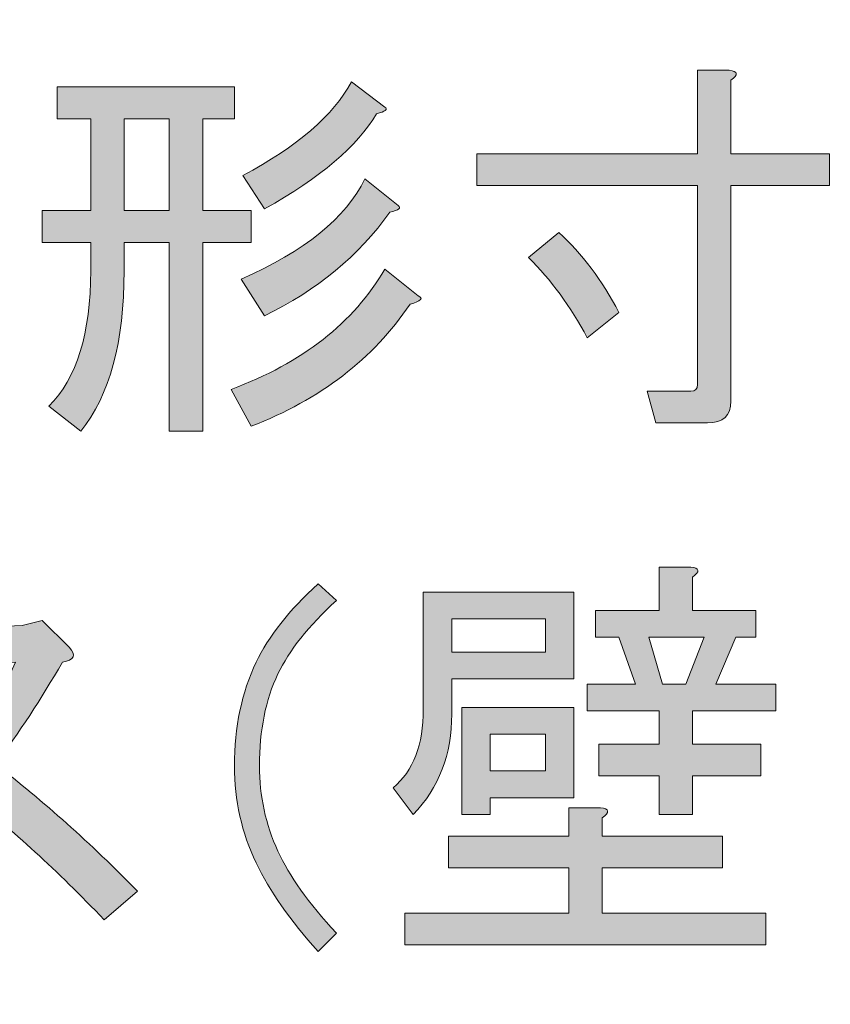
# Model space of a CAD drawing. Extents: x 13 to 1353, y 0 to 768.
# Drawn here: x 518 to 529, y 245 to 259 of the extents above; entities that cross this region are included whole.
import ezdxf

# ---------------------------------------------------------------- set-up
doc = ezdxf.new("R2010")
doc.units = 0
doc.header["$MEASUREMENT"] = 0
doc.layers.add('レイヤー 1', color=7, linetype='Continuous', lineweight=0)

msp = doc.modelspace()

# ---------------------------------------------------------------- hatches: boundary and pattern name
at = {"layer": 'レイヤー 1', "true_color": 0x000000, "transparency": 33554687}
h = msp.add_hatch(color=18, dxfattribs=at)
h.dxf.hatch_style = 2
edge = h.paths.add_edge_path()
edge.add_spline(control_points=[(136.38, 0.329), (136.38, 0.329), (1213.651, 0.329), (1213.651, 0.329), (1213.651, 0.329), (1213.651, 761.327), (1213.651, 761.327), (1213.651, 761.327), (136.38, 761.327), (136.38, 761.327), (136.38, 761.327), (136.38, 0.329), (136.38, 0.329)], knot_values=[0, 0, 0, 0, 1, 1, 1, 2, 2, 2, 3, 3, 3, 4, 4, 4, 4], degree=3, periodic=0)
edge = h.paths.add_edge_path()
edge.add_spline(control_points=[(1213.98, -0.329), (1213.98, -0.329), (136.051, -0.329), (136.051, -0.329), (135.87, -0.329), (135.723, -0.182), (135.723, 0), (135.723, 0), (135.723, 761.656), (135.723, 761.656), (135.723, 761.837), (135.87, 761.985), (136.051, 761.985), (136.051, 761.985), (1213.98, 761.985), (1213.98, 761.985), (1214.162, 761.985), (1214.31, 761.837), (1214.31, 761.656), (1214.31, 761.656), (1214.31, 0), (1214.31, 0), (1214.31, -0.182), (1214.162, -0.329), (1213.98, -0.329)], knot_values=[0, 0, 0, 0, 1, 1, 1, 2, 2, 2, 3, 3, 3, 4, 4, 4, 5, 5, 5, 6, 6, 6, 7, 7, 7, 8, 8, 8, 8], degree=3, periodic=0)
h = msp.add_hatch(color=18, dxfattribs=at)
h.dxf.hatch_style = 2
edge = h.paths.add_edge_path()
edge.add_spline(control_points=[(174.876, 54.293), (174.876, 54.293), (1175.151, 54.293), (1175.151, 54.293), (1175.151, 54.293), (1175.151, 703.683), (1175.151, 703.683), (1175.151, 703.683), (174.876, 703.683), (174.876, 703.683), (174.876, 703.683), (174.876, 54.293), (174.876, 54.293)], knot_values=[0, 0, 0, 0, 1, 1, 1, 2, 2, 2, 3, 3, 3, 4, 4, 4, 4], degree=3, periodic=0)
edge = h.paths.add_edge_path()
edge.add_spline(control_points=[(1175.48, 53.635), (1175.48, 53.635), (174.547, 53.635), (174.547, 53.635), (174.365, 53.635), (174.218, 53.782), (174.218, 53.964), (174.218, 53.964), (174.218, 704.012), (174.218, 704.012), (174.218, 704.194), (174.365, 704.341), (174.547, 704.341), (174.547, 704.341), (1175.48, 704.341), (1175.48, 704.341), (1175.662, 704.341), (1175.81, 704.194), (1175.81, 704.012), (1175.81, 704.012), (1175.81, 53.964), (1175.81, 53.964), (1175.81, 53.782), (1175.662, 53.635), (1175.48, 53.635)], knot_values=[0, 0, 0, 0, 1, 1, 1, 2, 2, 2, 3, 3, 3, 4, 4, 4, 5, 5, 5, 6, 6, 6, 7, 7, 7, 8, 8, 8, 8], degree=3, periodic=0)
h = msp.add_hatch(color=18, dxfattribs=at)
h.dxf.hatch_style = 2
edge = h.paths.add_edge_path()
edge.add_spline(control_points=[(526.934, 253.613), (526.934, 253.613), (526.816, 254.06), (526.816, 254.06), (526.816, 254.06), (527.428, 254.06), (527.428, 254.06), (527.491, 254.06), (527.523, 254.092), (527.523, 254.154), (527.523, 254.154), (527.523, 256.956), (527.523, 256.956), (527.523, 256.956), (524.415, 256.956), (524.415, 256.956), (524.415, 256.956), (524.415, 257.402), (524.415, 257.402), (524.415, 257.402), (527.523, 257.402), (527.523, 257.402), (527.523, 257.402), (527.523, 258.579), (527.523, 258.579), (527.523, 258.579), (527.969, 258.579), (527.969, 258.579), (528.095, 258.563), (528.103, 258.516), (527.993, 258.438), (527.993, 258.438), (527.993, 257.402), (527.993, 257.402), (527.993, 257.402), (529.382, 257.402), (529.382, 257.402), (529.382, 257.402), (529.382, 256.956), (529.382, 256.956), (529.382, 256.956), (527.993, 256.956), (527.993, 256.956), (527.993, 256.956), (527.993, 253.919), (527.993, 253.919), (527.993, 253.715), (527.883, 253.613), (527.664, 253.613), (527.664, 253.613), (526.934, 253.613), (526.934, 253.613)], knot_values=[0, 0, 0, 0, 1, 1, 1, 2, 2, 2, 3, 3, 3, 4, 4, 4, 5, 5, 5, 6, 6, 6, 7, 7, 7, 8, 8, 8, 9, 9, 9, 10, 10, 10, 11, 11, 11, 12, 12, 12, 13, 13, 13, 14, 14, 14, 15, 15, 15, 16, 16, 16, 17, 17, 17, 17], degree=3, periodic=0)
edge = h.paths.add_edge_path()
edge.add_spline(control_points=[(526.416, 255.167), (526.416, 255.167), (525.969, 254.813), (525.969, 254.813), (525.734, 255.253), (525.459, 255.629), (525.145, 255.943), (525.145, 255.943), (525.568, 256.296), (525.568, 256.296), (525.898, 255.998), (526.18, 255.621), (526.416, 255.167)], knot_values=[0, 0, 0, 0, 1, 1, 1, 2, 2, 2, 3, 3, 3, 4, 4, 4, 4], degree=3, periodic=0)
edge.add_line((526.416, 255.167), (526.416, 255.167))
h = msp.add_hatch(color=18, dxfattribs=at)
h.dxf.hatch_style = 2
edge = h.paths.add_edge_path()
edge.add_spline(control_points=[(518.977, 256.155), (518.977, 256.155), (518.295, 256.155), (518.295, 256.155), (518.295, 256.155), (518.295, 256.602), (518.295, 256.602), (518.295, 256.602), (518.977, 256.602), (518.977, 256.602), (518.977, 256.602), (518.977, 257.897), (518.977, 257.897), (518.977, 257.897), (518.507, 257.897), (518.507, 257.897), (518.507, 257.897), (518.507, 258.344), (518.507, 258.344), (518.507, 258.344), (521.002, 258.344), (521.002, 258.344), (521.002, 258.344), (521.002, 257.897), (521.002, 257.897), (521.002, 257.897), (520.555, 257.897), (520.555, 257.897), (520.555, 257.897), (520.555, 256.602), (520.555, 256.602), (520.555, 256.602), (521.237, 256.602), (521.237, 256.602), (521.237, 256.602), (521.237, 256.155), (521.237, 256.155), (521.237, 256.155), (520.555, 256.155), (520.555, 256.155), (520.555, 256.155), (520.555, 253.496), (520.555, 253.496), (520.555, 253.496), (520.084, 253.496), (520.084, 253.496), (520.084, 253.496), (520.084, 256.155), (520.084, 256.155), (520.084, 256.155), (519.448, 256.155), (519.448, 256.155), (519.448, 256.155), (519.448, 255.755), (519.448, 255.755), (519.448, 254.751), (519.245, 253.998), (518.836, 253.496), (518.836, 253.496), (518.389, 253.848), (518.389, 253.848), (518.781, 254.24), (518.977, 254.876), (518.977, 255.755), (518.977, 255.755), (518.977, 256.155), (518.977, 256.155)], knot_values=[0, 0, 0, 0, 1, 1, 1, 2, 2, 2, 3, 3, 3, 4, 4, 4, 5, 5, 5, 6, 6, 6, 7, 7, 7, 8, 8, 8, 9, 9, 9, 10, 10, 10, 11, 11, 11, 12, 12, 12, 13, 13, 13, 14, 14, 14, 15, 15, 15, 16, 16, 16, 17, 17, 17, 18, 18, 18, 19, 19, 19, 20, 20, 20, 21, 21, 21, 22, 22, 22, 22], degree=3, periodic=0)
edge = h.paths.add_edge_path()
edge.add_spline(control_points=[(520.084, 257.897), (520.084, 257.897), (519.448, 257.897), (519.448, 257.897), (519.448, 257.897), (519.448, 256.602), (519.448, 256.602), (519.448, 256.602), (520.084, 256.602), (520.084, 256.602), (520.084, 256.602), (520.084, 257.897), (520.084, 257.897)], knot_values=[0, 0, 0, 0, 1, 1, 1, 2, 2, 2, 3, 3, 3, 4, 4, 4, 4], degree=3, periodic=0)
edge.add_line((520.084, 257.897), (520.084, 257.897))
edge = h.paths.add_edge_path()
edge.add_spline(control_points=[(523.591, 255.402), (523.669, 255.37), (523.63, 255.331), (523.474, 255.284), (522.956, 254.515), (522.21, 253.943), (521.237, 253.566), (521.237, 253.566), (520.955, 254.084), (520.955, 254.084), (521.959, 254.46), (522.681, 255.025), (523.12, 255.779), (523.12, 255.779), (523.591, 255.402), (523.591, 255.402)], knot_values=[0, 0, 0, 0, 1, 1, 1, 2, 2, 2, 3, 3, 3, 4, 4, 4, 5, 5, 5, 5], degree=3, periodic=0)
edge.add_line((523.591, 255.402), (523.591, 255.402))
edge = h.paths.add_edge_path()
edge.add_spline(control_points=[(521.096, 255.637), (521.99, 256.029), (522.571, 256.5), (522.838, 257.05), (522.838, 257.05), (523.309, 256.673), (523.309, 256.673), (523.356, 256.641), (523.317, 256.61), (523.191, 256.579), (522.752, 255.967), (522.163, 255.48), (521.425, 255.12), (521.425, 255.12), (521.096, 255.637), (521.096, 255.637)], knot_values=[0, 0, 0, 0, 1, 1, 1, 2, 2, 2, 3, 3, 3, 4, 4, 4, 5, 5, 5, 5], degree=3, periodic=0)
edge.add_line((521.096, 255.637), (521.096, 255.637))
edge = h.paths.add_edge_path()
edge.add_spline(control_points=[(521.12, 257.097), (521.888, 257.505), (522.398, 257.944), (522.65, 258.415), (522.65, 258.415), (523.12, 258.061), (523.12, 258.061), (523.167, 258.03), (523.128, 257.998), (523.003, 257.967), (522.736, 257.513), (522.21, 257.065), (521.425, 256.626), (521.425, 256.626), (521.12, 257.097), (521.12, 257.097)], knot_values=[0, 0, 0, 0, 1, 1, 1, 2, 2, 2, 3, 3, 3, 4, 4, 4, 5, 5, 5, 5], degree=3, periodic=0)
edge.add_line((521.12, 257.097), (521.12, 257.097))
h = msp.add_hatch(color=18, dxfattribs=at)
h.dxf.hatch_style = 2
edge = h.paths.add_edge_path()
edge.add_spline(control_points=[(523.661, 251.232), (523.661, 251.232), (525.78, 251.232), (525.78, 251.232), (525.78, 251.232), (525.78, 250.008), (525.78, 250.008), (525.78, 250.008), (524.062, 250.008), (524.062, 250.008), (524.062, 250.008), (524.062, 249.513), (524.062, 249.513), (524.062, 248.948), (523.882, 248.477), (523.52, 248.1), (523.52, 248.1), (523.238, 248.477), (523.238, 248.477), (523.52, 248.712), (523.661, 249.081), (523.661, 249.584), (523.661, 249.584), (523.661, 251.232), (523.661, 251.232)], knot_values=[0, 0, 0, 0, 1, 1, 1, 2, 2, 2, 3, 3, 3, 4, 4, 4, 5, 5, 5, 6, 6, 6, 7, 7, 7, 8, 8, 8, 8], degree=3, periodic=0)
edge = h.paths.add_edge_path()
edge.add_spline(control_points=[(525.71, 247.795), (525.71, 247.795), (525.71, 248.195), (525.71, 248.195), (525.71, 248.195), (526.156, 248.195), (526.156, 248.195), (526.283, 248.179), (526.29, 248.132), (526.18, 248.053), (526.18, 248.053), (526.18, 247.795), (526.18, 247.795), (526.18, 247.795), (527.875, 247.795), (527.875, 247.795), (527.875, 247.795), (527.875, 247.347), (527.875, 247.347), (527.875, 247.347), (526.18, 247.347), (526.18, 247.347), (526.18, 247.347), (526.18, 246.712), (526.18, 246.712), (526.18, 246.712), (528.487, 246.712), (528.487, 246.712), (528.487, 246.712), (528.487, 246.265), (528.487, 246.265), (528.487, 246.265), (523.403, 246.265), (523.403, 246.265), (523.403, 246.265), (523.403, 246.712), (523.403, 246.712), (523.403, 246.712), (525.71, 246.712), (525.71, 246.712), (525.71, 246.712), (525.71, 247.347), (525.71, 247.347), (525.71, 247.347), (524.015, 247.347), (524.015, 247.347), (524.015, 247.347), (524.015, 247.795), (524.015, 247.795), (524.015, 247.795), (525.71, 247.795), (525.71, 247.795)], knot_values=[0, 0, 0, 0, 1, 1, 1, 2, 2, 2, 3, 3, 3, 4, 4, 4, 5, 5, 5, 6, 6, 6, 7, 7, 7, 8, 8, 8, 9, 9, 9, 10, 10, 10, 11, 11, 11, 12, 12, 12, 13, 13, 13, 14, 14, 14, 15, 15, 15, 16, 16, 16, 17, 17, 17, 17], degree=3, periodic=0)
edge.add_line((525.71, 247.795), (525.71, 247.795))
edge = h.paths.add_edge_path()
edge.add_spline(control_points=[(525.38, 250.855), (525.38, 250.855), (524.062, 250.855), (524.062, 250.855), (524.062, 250.855), (524.062, 250.384), (524.062, 250.384), (524.062, 250.384), (525.38, 250.384), (525.38, 250.384), (525.38, 250.384), (525.38, 250.855), (525.38, 250.855)], knot_values=[0, 0, 0, 0, 1, 1, 1, 2, 2, 2, 3, 3, 3, 4, 4, 4, 4], degree=3, periodic=0)
edge.add_line((525.38, 250.855), (525.38, 250.855))
edge = h.paths.add_edge_path()
edge.add_spline(control_points=[(525.78, 249.607), (525.78, 249.607), (525.78, 248.336), (525.78, 248.336), (525.78, 248.336), (524.603, 248.336), (524.603, 248.336), (524.603, 248.336), (524.603, 248.1), (524.603, 248.1), (524.603, 248.1), (524.203, 248.1), (524.203, 248.1), (524.203, 248.1), (524.203, 249.607), (524.203, 249.607), (524.203, 249.607), (525.78, 249.607), (525.78, 249.607)], knot_values=[0, 0, 0, 0, 1, 1, 1, 2, 2, 2, 3, 3, 3, 4, 4, 4, 5, 5, 5, 6, 6, 6, 6], degree=3, periodic=0)
edge.add_line((525.78, 249.607), (525.78, 249.607))
edge = h.paths.add_edge_path()
edge.add_spline(control_points=[(525.38, 249.23), (525.38, 249.23), (524.603, 249.23), (524.603, 249.23), (524.603, 249.23), (524.603, 248.712), (524.603, 248.712), (524.603, 248.712), (525.38, 248.712), (525.38, 248.712), (525.38, 248.712), (525.38, 249.23), (525.38, 249.23)], knot_values=[0, 0, 0, 0, 1, 1, 1, 2, 2, 2, 3, 3, 3, 4, 4, 4, 4], degree=3, periodic=0)
edge.add_line((525.38, 249.23), (525.38, 249.23))
edge = h.paths.add_edge_path()
edge.add_spline(control_points=[(527.781, 249.936), (527.781, 249.936), (528.628, 249.936), (528.628, 249.936), (528.628, 249.936), (528.628, 249.56), (528.628, 249.56), (528.628, 249.56), (527.452, 249.56), (527.452, 249.56), (527.452, 249.56), (527.452, 249.089), (527.452, 249.089), (527.452, 249.089), (528.416, 249.089), (528.416, 249.089), (528.416, 249.089), (528.416, 248.642), (528.416, 248.642), (528.416, 248.642), (527.452, 248.642), (527.452, 248.642), (527.452, 248.642), (527.452, 248.1), (527.452, 248.1), (527.452, 248.1), (526.981, 248.1), (526.981, 248.1), (526.981, 248.1), (526.981, 248.642), (526.981, 248.642), (526.981, 248.642), (526.133, 248.642), (526.133, 248.642), (526.133, 248.642), (526.133, 249.089), (526.133, 249.089), (526.133, 249.089), (526.981, 249.089), (526.981, 249.089), (526.981, 249.089), (526.981, 249.56), (526.981, 249.56), (526.981, 249.56), (525.968, 249.56), (525.968, 249.56), (525.968, 249.56), (525.968, 249.936), (525.968, 249.936), (525.968, 249.936), (526.651, 249.936), (526.651, 249.936), (526.651, 249.936), (526.416, 250.596), (526.416, 250.596), (526.416, 250.596), (526.086, 250.596), (526.086, 250.596), (526.086, 250.596), (526.086, 250.972), (526.086, 250.972), (526.086, 250.972), (526.981, 250.972), (526.981, 250.972), (526.981, 250.972), (526.981, 251.584), (526.981, 251.584), (526.981, 251.584), (527.428, 251.584), (527.428, 251.584), (527.553, 251.568), (527.561, 251.521), (527.452, 251.443), (527.452, 251.443), (527.452, 250.972), (527.452, 250.972), (527.452, 250.972), (528.346, 250.972), (528.346, 250.972), (528.346, 250.972), (528.346, 250.596), (528.346, 250.596), (528.346, 250.596), (528.064, 250.596), (528.064, 250.596), (528.064, 250.596), (527.781, 249.936), (527.781, 249.936)], knot_values=[0, 0, 0, 0, 1, 1, 1, 2, 2, 2, 3, 3, 3, 4, 4, 4, 5, 5, 5, 6, 6, 6, 7, 7, 7, 8, 8, 8, 9, 9, 9, 10, 10, 10, 11, 11, 11, 12, 12, 12, 13, 13, 13, 14, 14, 14, 15, 15, 15, 16, 16, 16, 17, 17, 17, 18, 18, 18, 19, 19, 19, 20, 20, 20, 21, 21, 21, 22, 22, 22, 23, 23, 23, 24, 24, 24, 25, 25, 25, 26, 26, 26, 27, 27, 27, 28, 28, 28, 29, 29, 29, 29], degree=3, periodic=0)
edge.add_line((527.781, 249.936), (527.781, 249.936))
edge = h.paths.add_edge_path()
edge.add_spline(control_points=[(527.357, 249.936), (527.357, 249.936), (527.616, 250.596), (527.616, 250.596), (527.616, 250.596), (526.839, 250.596), (526.839, 250.596), (526.839, 250.596), (527.028, 249.936), (527.028, 249.936), (527.028, 249.936), (527.357, 249.936), (527.357, 249.936)], knot_values=[0, 0, 0, 0, 1, 1, 1, 2, 2, 2, 3, 3, 3, 4, 4, 4, 4], degree=3, periodic=0)
edge.add_line((527.357, 249.936), (527.357, 249.936))
h = msp.add_hatch(color=18, dxfattribs=at)
h.dxf.hatch_style = 2
edge = h.paths.add_edge_path()
edge.add_spline(control_points=[(522.179, 251.349), (522.179, 251.349), (522.437, 251.113), (522.437, 251.113), (522.045, 250.753), (521.77, 250.407), (521.614, 250.078), (521.441, 249.717), (521.354, 249.285), (521.354, 248.783), (521.354, 248.36), (521.441, 247.959), (521.614, 247.583), (521.77, 247.238), (522.045, 246.853), (522.437, 246.43), (522.437, 246.43), (522.179, 246.171), (522.179, 246.171), (521.786, 246.61), (521.496, 247.026), (521.307, 247.418), (521.104, 247.842), (521.002, 248.297), (521.002, 248.783), (521.002, 249.332), (521.104, 249.819), (521.307, 250.243), (521.481, 250.604), (521.77, 250.972), (522.179, 251.349)], knot_values=[0, 0, 0, 0, 1, 1, 1, 2, 2, 2, 3, 3, 3, 4, 4, 4, 5, 5, 5, 6, 6, 6, 7, 7, 7, 8, 8, 8, 9, 9, 9, 10, 10, 10, 10], degree=3, periodic=0)
h = msp.add_hatch(color=18, dxfattribs=at)
h.dxf.hatch_style = 2
edge = h.paths.add_edge_path()
edge.add_spline(control_points=[(519.636, 247.018), (519.636, 247.018), (519.166, 246.618), (519.166, 246.618), (518.507, 247.308), (517.871, 247.889), (517.259, 248.36), (516.647, 247.701), (515.949, 247.112), (515.164, 246.595), (515.164, 246.595), (514.717, 246.994), (514.717, 246.994), (516.38, 248.077), (517.448, 249.16), (517.919, 250.243), (517.919, 250.243), (515.352, 250.078), (515.352, 250.078), (515.352, 250.078), (515.282, 250.643), (515.282, 250.643), (515.282, 250.643), (518.013, 250.761), (518.013, 250.761), (518.013, 250.761), (518.295, 250.831), (518.295, 250.831), (518.295, 250.831), (518.672, 250.454), (518.672, 250.454), (518.781, 250.344), (518.75, 250.274), (518.578, 250.243), (518.279, 249.725), (517.966, 249.246), (517.636, 248.807), (518.31, 248.289), (518.977, 247.693), (519.636, 247.018)], knot_values=[0, 0, 0, 0, 1, 1, 1, 2, 2, 2, 3, 3, 3, 4, 4, 4, 5, 5, 5, 6, 6, 6, 7, 7, 7, 8, 8, 8, 9, 9, 9, 10, 10, 10, 11, 11, 11, 12, 12, 12, 13, 13, 13, 13], degree=3, periodic=0)

# ---------------------------------------------------------------- linework, layer by layer
at = {"layer": 'レイヤー 1', "color": 18, "lineweight": 0, "true_color": 0x000000}
for points in [[(520.084, 257.897), (519.448, 257.897), (519.448, 256.602), (520.084, 256.602)], [(525.38, 250.855), (524.062, 250.855), (524.062, 250.384), (525.38, 250.384)], [(527.357, 249.936), (527.616, 250.596), (526.839, 250.596), (527.028, 249.936)], [(525.78, 249.607), (525.78, 248.336), (524.603, 248.336), (524.603, 248.1), (524.203, 248.1), (524.203, 249.607)], [(525.38, 249.23), (524.603, 249.23), (524.603, 248.712), (525.38, 248.712)]]:
    msp.add_lwpolyline(points, close=True, dxfattribs=at)
at = {"layer": 'レイヤー 1'}
for points, knots in [([(1213.98, -0.329), (1213.98, -0.329), (136.051, -0.329), (136.051, -0.329), (135.87, -0.329), (135.723, -0.182), (135.723, 0), (135.723, 0), (135.723, 761.656), (135.723, 761.656), (135.723, 761.837), (135.87, 761.985), (136.051, 761.985), (136.051, 761.985), (1213.98, 761.985), (1213.98, 761.985), (1214.162, 761.985), (1214.31, 761.837), (1214.31, 761.656), (1214.31, 761.656), (1214.31, 0), (1214.31, 0), (1214.31, -0.182), (1214.162, -0.329), (1213.98, -0.329)], [0, 0, 0, 0, 1, 1, 1, 2, 2, 2, 3, 3, 3, 4, 4, 4, 5, 5, 5, 6, 6, 6, 7, 7, 7, 8, 8, 8, 8]), ([(136.38, 0.329), (136.38, 0.329), (1213.651, 0.329), (1213.651, 0.329), (1213.651, 0.329), (1213.651, 761.327), (1213.651, 761.327), (1213.651, 761.327), (136.38, 761.327), (136.38, 761.327), (136.38, 761.327), (136.38, 0.329), (136.38, 0.329)], [0, 0, 0, 0, 1, 1, 1, 2, 2, 2, 3, 3, 3, 4, 4, 4, 4]), ([(1175.48, 53.635), (1175.48, 53.635), (174.547, 53.635), (174.547, 53.635), (174.365, 53.635), (174.218, 53.782), (174.218, 53.964), (174.218, 53.964), (174.218, 704.012), (174.218, 704.012), (174.218, 704.194), (174.365, 704.341), (174.547, 704.341), (174.547, 704.341), (1175.48, 704.341), (1175.48, 704.341), (1175.662, 704.341), (1175.81, 704.194), (1175.81, 704.012), (1175.81, 704.012), (1175.81, 53.964), (1175.81, 53.964), (1175.81, 53.782), (1175.662, 53.635), (1175.48, 53.635)], [0, 0, 0, 0, 1, 1, 1, 2, 2, 2, 3, 3, 3, 4, 4, 4, 5, 5, 5, 6, 6, 6, 7, 7, 7, 8, 8, 8, 8]), ([(174.876, 54.293), (174.876, 54.293), (1175.151, 54.293), (1175.151, 54.293), (1175.151, 54.293), (1175.151, 703.683), (1175.151, 703.683), (1175.151, 703.683), (174.876, 703.683), (174.876, 703.683), (174.876, 703.683), (174.876, 54.293), (174.876, 54.293)], [0, 0, 0, 0, 1, 1, 1, 2, 2, 2, 3, 3, 3, 4, 4, 4, 4]), ([(526.934, 253.613), (526.934, 253.613), (526.816, 254.06), (526.816, 254.06), (526.816, 254.06), (527.428, 254.06), (527.428, 254.06), (527.491, 254.06), (527.523, 254.092), (527.523, 254.154), (527.523, 254.154), (527.523, 256.956), (527.523, 256.956), (527.523, 256.956), (524.415, 256.956), (524.415, 256.956), (524.415, 256.956), (524.415, 257.402), (524.415, 257.402), (524.415, 257.402), (527.523, 257.402), (527.523, 257.402), (527.523, 257.402), (527.523, 258.579), (527.523, 258.579), (527.523, 258.579), (527.969, 258.579), (527.969, 258.579), (528.095, 258.563), (528.103, 258.516), (527.993, 258.438), (527.993, 258.438), (527.993, 257.402), (527.993, 257.402), (527.993, 257.402), (529.382, 257.402), (529.382, 257.402), (529.382, 257.402), (529.382, 256.956), (529.382, 256.956), (529.382, 256.956), (527.993, 256.956), (527.993, 256.956), (527.993, 256.956), (527.993, 253.919), (527.993, 253.919), (527.993, 253.715), (527.883, 253.613), (527.664, 253.613), (527.664, 253.613), (526.934, 253.613), (526.934, 253.613)], [0, 0, 0, 0, 1, 1, 1, 2, 2, 2, 3, 3, 3, 4, 4, 4, 5, 5, 5, 6, 6, 6, 7, 7, 7, 8, 8, 8, 9, 9, 9, 10, 10, 10, 11, 11, 11, 12, 12, 12, 13, 13, 13, 14, 14, 14, 15, 15, 15, 16, 16, 16, 17, 17, 17, 17]), ([(518.977, 256.155), (518.977, 256.155), (518.295, 256.155), (518.295, 256.155), (518.295, 256.155), (518.295, 256.602), (518.295, 256.602), (518.295, 256.602), (518.977, 256.602), (518.977, 256.602), (518.977, 256.602), (518.977, 257.897), (518.977, 257.897), (518.977, 257.897), (518.507, 257.897), (518.507, 257.897), (518.507, 257.897), (518.507, 258.344), (518.507, 258.344), (518.507, 258.344), (521.002, 258.344), (521.002, 258.344), (521.002, 258.344), (521.002, 257.897), (521.002, 257.897), (521.002, 257.897), (520.555, 257.897), (520.555, 257.897), (520.555, 257.897), (520.555, 256.602), (520.555, 256.602), (520.555, 256.602), (521.237, 256.602), (521.237, 256.602), (521.237, 256.602), (521.237, 256.155), (521.237, 256.155), (521.237, 256.155), (520.555, 256.155), (520.555, 256.155), (520.555, 256.155), (520.555, 253.496), (520.555, 253.496), (520.555, 253.496), (520.084, 253.496), (520.084, 253.496), (520.084, 253.496), (520.084, 256.155), (520.084, 256.155), (520.084, 256.155), (519.448, 256.155), (519.448, 256.155), (519.448, 256.155), (519.448, 255.755), (519.448, 255.755), (519.448, 254.751), (519.245, 253.998), (518.836, 253.496), (518.836, 253.496), (518.389, 253.848), (518.389, 253.848), (518.781, 254.24), (518.977, 254.876), (518.977, 255.755), (518.977, 255.755), (518.977, 256.155), (518.977, 256.155)], [0, 0, 0, 0, 1, 1, 1, 2, 2, 2, 3, 3, 3, 4, 4, 4, 5, 5, 5, 6, 6, 6, 7, 7, 7, 8, 8, 8, 9, 9, 9, 10, 10, 10, 11, 11, 11, 12, 12, 12, 13, 13, 13, 14, 14, 14, 15, 15, 15, 16, 16, 16, 17, 17, 17, 18, 18, 18, 19, 19, 19, 20, 20, 20, 21, 21, 21, 22, 22, 22, 22]), ([(521.12, 257.097), (521.888, 257.505), (522.398, 257.944), (522.65, 258.415), (522.65, 258.415), (523.12, 258.061), (523.12, 258.061), (523.167, 258.03), (523.128, 257.998), (523.003, 257.967), (522.736, 257.513), (522.21, 257.065), (521.425, 256.626), (521.425, 256.626), (521.12, 257.097), (521.12, 257.097)], [0, 0, 0, 0, 1, 1, 1, 2, 2, 2, 3, 3, 3, 4, 4, 4, 5, 5, 5, 5]), ([(520.084, 257.897), (520.084, 257.897), (519.448, 257.897), (519.448, 257.897), (519.448, 257.897), (519.448, 256.602), (519.448, 256.602), (519.448, 256.602), (520.084, 256.602), (520.084, 256.602), (520.084, 256.602), (520.084, 257.897), (520.084, 257.897)], [0, 0, 0, 0, 1, 1, 1, 2, 2, 2, 3, 3, 3, 4, 4, 4, 4]), ([(521.096, 255.637), (521.99, 256.029), (522.571, 256.5), (522.838, 257.05), (522.838, 257.05), (523.309, 256.673), (523.309, 256.673), (523.356, 256.641), (523.317, 256.61), (523.191, 256.579), (522.752, 255.967), (522.163, 255.48), (521.425, 255.12), (521.425, 255.12), (521.096, 255.637), (521.096, 255.637)], [0, 0, 0, 0, 1, 1, 1, 2, 2, 2, 3, 3, 3, 4, 4, 4, 5, 5, 5, 5]), ([(526.416, 255.167), (526.416, 255.167), (525.969, 254.813), (525.969, 254.813), (525.734, 255.253), (525.459, 255.629), (525.145, 255.943), (525.145, 255.943), (525.568, 256.296), (525.568, 256.296), (525.898, 255.998), (526.18, 255.621), (526.416, 255.167)], [0, 0, 0, 0, 1, 1, 1, 2, 2, 2, 3, 3, 3, 4, 4, 4, 4]), ([(523.591, 255.402), (523.669, 255.37), (523.63, 255.331), (523.474, 255.284), (522.956, 254.515), (522.21, 253.943), (521.237, 253.566), (521.237, 253.566), (520.955, 254.084), (520.955, 254.084), (521.959, 254.46), (522.681, 255.025), (523.12, 255.779), (523.12, 255.779), (523.591, 255.402), (523.591, 255.402)], [0, 0, 0, 0, 1, 1, 1, 2, 2, 2, 3, 3, 3, 4, 4, 4, 5, 5, 5, 5]), ([(527.781, 249.936), (527.781, 249.936), (528.628, 249.936), (528.628, 249.936), (528.628, 249.936), (528.628, 249.56), (528.628, 249.56), (528.628, 249.56), (527.452, 249.56), (527.452, 249.56), (527.452, 249.56), (527.452, 249.089), (527.452, 249.089), (527.452, 249.089), (528.416, 249.089), (528.416, 249.089), (528.416, 249.089), (528.416, 248.642), (528.416, 248.642), (528.416, 248.642), (527.452, 248.642), (527.452, 248.642), (527.452, 248.642), (527.452, 248.1), (527.452, 248.1), (527.452, 248.1), (526.981, 248.1), (526.981, 248.1), (526.981, 248.1), (526.981, 248.642), (526.981, 248.642), (526.981, 248.642), (526.133, 248.642), (526.133, 248.642), (526.133, 248.642), (526.133, 249.089), (526.133, 249.089), (526.133, 249.089), (526.981, 249.089), (526.981, 249.089), (526.981, 249.089), (526.981, 249.56), (526.981, 249.56), (526.981, 249.56), (525.968, 249.56), (525.968, 249.56), (525.968, 249.56), (525.968, 249.936), (525.968, 249.936), (525.968, 249.936), (526.651, 249.936), (526.651, 249.936), (526.651, 249.936), (526.416, 250.596), (526.416, 250.596), (526.416, 250.596), (526.086, 250.596), (526.086, 250.596), (526.086, 250.596), (526.086, 250.972), (526.086, 250.972), (526.086, 250.972), (526.981, 250.972), (526.981, 250.972), (526.981, 250.972), (526.981, 251.584), (526.981, 251.584), (526.981, 251.584), (527.428, 251.584), (527.428, 251.584), (527.553, 251.568), (527.561, 251.521), (527.452, 251.443), (527.452, 251.443), (527.452, 250.972), (527.452, 250.972), (527.452, 250.972), (528.346, 250.972), (528.346, 250.972), (528.346, 250.972), (528.346, 250.596), (528.346, 250.596), (528.346, 250.596), (528.064, 250.596), (528.064, 250.596), (528.064, 250.596), (527.781, 249.936), (527.781, 249.936)], [0, 0, 0, 0, 1, 1, 1, 2, 2, 2, 3, 3, 3, 4, 4, 4, 5, 5, 5, 6, 6, 6, 7, 7, 7, 8, 8, 8, 9, 9, 9, 10, 10, 10, 11, 11, 11, 12, 12, 12, 13, 13, 13, 14, 14, 14, 15, 15, 15, 16, 16, 16, 17, 17, 17, 18, 18, 18, 19, 19, 19, 20, 20, 20, 21, 21, 21, 22, 22, 22, 23, 23, 23, 24, 24, 24, 25, 25, 25, 26, 26, 26, 27, 27, 27, 28, 28, 28, 29, 29, 29, 29]), ([(522.179, 251.349), (522.179, 251.349), (522.437, 251.113), (522.437, 251.113), (522.045, 250.753), (521.77, 250.407), (521.614, 250.078), (521.441, 249.717), (521.354, 249.285), (521.354, 248.783), (521.354, 248.36), (521.441, 247.959), (521.614, 247.583), (521.77, 247.238), (522.045, 246.853), (522.437, 246.43), (522.437, 246.43), (522.179, 246.171), (522.179, 246.171), (521.786, 246.61), (521.496, 247.026), (521.307, 247.418), (521.104, 247.842), (521.002, 248.297), (521.002, 248.783), (521.002, 249.332), (521.104, 249.819), (521.307, 250.243), (521.481, 250.604), (521.77, 250.972), (522.179, 251.349)], [0, 0, 0, 0, 1, 1, 1, 2, 2, 2, 3, 3, 3, 4, 4, 4, 5, 5, 5, 6, 6, 6, 7, 7, 7, 8, 8, 8, 9, 9, 9, 10, 10, 10, 10]), ([(523.661, 251.232), (523.661, 251.232), (525.78, 251.232), (525.78, 251.232), (525.78, 251.232), (525.78, 250.008), (525.78, 250.008), (525.78, 250.008), (524.062, 250.008), (524.062, 250.008), (524.062, 250.008), (524.062, 249.513), (524.062, 249.513), (524.062, 248.948), (523.882, 248.477), (523.52, 248.1), (523.52, 248.1), (523.238, 248.477), (523.238, 248.477), (523.52, 248.712), (523.661, 249.081), (523.661, 249.584), (523.661, 249.584), (523.661, 251.232), (523.661, 251.232)], [0, 0, 0, 0, 1, 1, 1, 2, 2, 2, 3, 3, 3, 4, 4, 4, 5, 5, 5, 6, 6, 6, 7, 7, 7, 8, 8, 8, 8]), ([(519.636, 247.018), (519.636, 247.018), (519.166, 246.618), (519.166, 246.618), (518.507, 247.308), (517.871, 247.889), (517.259, 248.36), (516.647, 247.701), (515.949, 247.112), (515.164, 246.595), (515.164, 246.595), (514.717, 246.994), (514.717, 246.994), (516.38, 248.077), (517.448, 249.16), (517.919, 250.243), (517.919, 250.243), (515.352, 250.078), (515.352, 250.078), (515.352, 250.078), (515.282, 250.643), (515.282, 250.643), (515.282, 250.643), (518.013, 250.761), (518.013, 250.761), (518.013, 250.761), (518.295, 250.831), (518.295, 250.831), (518.295, 250.831), (518.672, 250.454), (518.672, 250.454), (518.781, 250.344), (518.75, 250.274), (518.578, 250.243), (518.279, 249.725), (517.966, 249.246), (517.636, 248.807), (518.31, 248.289), (518.977, 247.693), (519.636, 247.018)], [0, 0, 0, 0, 1, 1, 1, 2, 2, 2, 3, 3, 3, 4, 4, 4, 5, 5, 5, 6, 6, 6, 7, 7, 7, 8, 8, 8, 9, 9, 9, 10, 10, 10, 11, 11, 11, 12, 12, 12, 13, 13, 13, 13]), ([(525.38, 250.855), (525.38, 250.855), (524.062, 250.855), (524.062, 250.855), (524.062, 250.855), (524.062, 250.384), (524.062, 250.384), (524.062, 250.384), (525.38, 250.384), (525.38, 250.384), (525.38, 250.384), (525.38, 250.855), (525.38, 250.855)], [0, 0, 0, 0, 1, 1, 1, 2, 2, 2, 3, 3, 3, 4, 4, 4, 4]), ([(527.357, 249.936), (527.357, 249.936), (527.616, 250.596), (527.616, 250.596), (527.616, 250.596), (526.839, 250.596), (526.839, 250.596), (526.839, 250.596), (527.028, 249.936), (527.028, 249.936), (527.028, 249.936), (527.357, 249.936), (527.357, 249.936)], [0, 0, 0, 0, 1, 1, 1, 2, 2, 2, 3, 3, 3, 4, 4, 4, 4]), ([(525.78, 249.607), (525.78, 249.607), (525.78, 248.336), (525.78, 248.336), (525.78, 248.336), (524.603, 248.336), (524.603, 248.336), (524.603, 248.336), (524.603, 248.1), (524.603, 248.1), (524.603, 248.1), (524.203, 248.1), (524.203, 248.1), (524.203, 248.1), (524.203, 249.607), (524.203, 249.607), (524.203, 249.607), (525.78, 249.607), (525.78, 249.607)], [0, 0, 0, 0, 1, 1, 1, 2, 2, 2, 3, 3, 3, 4, 4, 4, 5, 5, 5, 6, 6, 6, 6]), ([(525.38, 249.23), (525.38, 249.23), (524.603, 249.23), (524.603, 249.23), (524.603, 249.23), (524.603, 248.712), (524.603, 248.712), (524.603, 248.712), (525.38, 248.712), (525.38, 248.712), (525.38, 248.712), (525.38, 249.23), (525.38, 249.23)], [0, 0, 0, 0, 1, 1, 1, 2, 2, 2, 3, 3, 3, 4, 4, 4, 4]), ([(525.71, 247.795), (525.71, 247.795), (525.71, 248.195), (525.71, 248.195), (525.71, 248.195), (526.156, 248.195), (526.156, 248.195), (526.283, 248.179), (526.29, 248.132), (526.18, 248.053), (526.18, 248.053), (526.18, 247.795), (526.18, 247.795), (526.18, 247.795), (527.875, 247.795), (527.875, 247.795), (527.875, 247.795), (527.875, 247.347), (527.875, 247.347), (527.875, 247.347), (526.18, 247.347), (526.18, 247.347), (526.18, 247.347), (526.18, 246.712), (526.18, 246.712), (526.18, 246.712), (528.487, 246.712), (528.487, 246.712), (528.487, 246.712), (528.487, 246.265), (528.487, 246.265), (528.487, 246.265), (523.403, 246.265), (523.403, 246.265), (523.403, 246.265), (523.403, 246.712), (523.403, 246.712), (523.403, 246.712), (525.71, 246.712), (525.71, 246.712), (525.71, 246.712), (525.71, 247.347), (525.71, 247.347), (525.71, 247.347), (524.015, 247.347), (524.015, 247.347), (524.015, 247.347), (524.015, 247.795), (524.015, 247.795), (524.015, 247.795), (525.71, 247.795), (525.71, 247.795)], [0, 0, 0, 0, 1, 1, 1, 2, 2, 2, 3, 3, 3, 4, 4, 4, 5, 5, 5, 6, 6, 6, 7, 7, 7, 8, 8, 8, 9, 9, 9, 10, 10, 10, 11, 11, 11, 12, 12, 12, 13, 13, 13, 14, 14, 14, 15, 15, 15, 16, 16, 16, 17, 17, 17, 17])]:
    msp.add_open_spline(points, degree=3, knots=knots, dxfattribs=at)
at = {"layer": 'レイヤー 1', "color": 18, "lineweight": 0, "true_color": 0x000000}
for points, knots in [([(526.934, 253.613), (526.934, 253.613), (526.816, 254.06), (526.816, 254.06), (526.816, 254.06), (527.428, 254.06), (527.428, 254.06), (527.491, 254.06), (527.523, 254.092), (527.523, 254.154), (527.523, 254.154), (527.523, 256.956), (527.523, 256.956), (527.523, 256.956), (524.415, 256.956), (524.415, 256.956), (524.415, 256.956), (524.415, 257.402), (524.415, 257.402), (524.415, 257.402), (527.523, 257.402), (527.523, 257.402), (527.523, 257.402), (527.523, 258.579), (527.523, 258.579), (527.523, 258.579), (527.969, 258.579), (527.969, 258.579), (528.095, 258.563), (528.103, 258.516), (527.993, 258.438), (527.993, 258.438), (527.993, 257.402), (527.993, 257.402), (527.993, 257.402), (529.382, 257.402), (529.382, 257.402), (529.382, 257.402), (529.382, 256.956), (529.382, 256.956), (529.382, 256.956), (527.993, 256.956), (527.993, 256.956), (527.993, 256.956), (527.993, 253.919), (527.993, 253.919), (527.993, 253.715), (527.883, 253.613), (527.664, 253.613), (527.664, 253.613), (526.934, 253.613), (526.934, 253.613)], [0, 0, 0, 0, 1, 1, 1, 2, 2, 2, 3, 3, 3, 4, 4, 4, 5, 5, 5, 6, 6, 6, 7, 7, 7, 8, 8, 8, 9, 9, 9, 10, 10, 10, 11, 11, 11, 12, 12, 12, 13, 13, 13, 14, 14, 14, 15, 15, 15, 16, 16, 16, 17, 17, 17, 17]), ([(518.977, 256.155), (518.977, 256.155), (518.295, 256.155), (518.295, 256.155), (518.295, 256.155), (518.295, 256.602), (518.295, 256.602), (518.295, 256.602), (518.977, 256.602), (518.977, 256.602), (518.977, 256.602), (518.977, 257.897), (518.977, 257.897), (518.977, 257.897), (518.507, 257.897), (518.507, 257.897), (518.507, 257.897), (518.507, 258.344), (518.507, 258.344), (518.507, 258.344), (521.002, 258.344), (521.002, 258.344), (521.002, 258.344), (521.002, 257.897), (521.002, 257.897), (521.002, 257.897), (520.555, 257.897), (520.555, 257.897), (520.555, 257.897), (520.555, 256.602), (520.555, 256.602), (520.555, 256.602), (521.237, 256.602), (521.237, 256.602), (521.237, 256.602), (521.237, 256.155), (521.237, 256.155), (521.237, 256.155), (520.555, 256.155), (520.555, 256.155), (520.555, 256.155), (520.555, 253.496), (520.555, 253.496), (520.555, 253.496), (520.084, 253.496), (520.084, 253.496), (520.084, 253.496), (520.084, 256.155), (520.084, 256.155), (520.084, 256.155), (519.448, 256.155), (519.448, 256.155), (519.448, 256.155), (519.448, 255.755), (519.448, 255.755), (519.448, 254.751), (519.245, 253.998), (518.836, 253.496), (518.836, 253.496), (518.389, 253.848), (518.389, 253.848), (518.781, 254.24), (518.977, 254.876), (518.977, 255.755), (518.977, 255.755), (518.977, 256.155), (518.977, 256.155)], [0, 0, 0, 0, 1, 1, 1, 2, 2, 2, 3, 3, 3, 4, 4, 4, 5, 5, 5, 6, 6, 6, 7, 7, 7, 8, 8, 8, 9, 9, 9, 10, 10, 10, 11, 11, 11, 12, 12, 12, 13, 13, 13, 14, 14, 14, 15, 15, 15, 16, 16, 16, 17, 17, 17, 18, 18, 18, 19, 19, 19, 20, 20, 20, 21, 21, 21, 22, 22, 22, 22]), ([(521.12, 257.097), (521.888, 257.505), (522.398, 257.944), (522.65, 258.415), (522.65, 258.415), (523.12, 258.061), (523.12, 258.061), (523.167, 258.03), (523.128, 257.998), (523.003, 257.967), (522.736, 257.513), (522.21, 257.065), (521.425, 256.626), (521.425, 256.626), (521.12, 257.097), (521.12, 257.097)], [0, 0, 0, 0, 1, 1, 1, 2, 2, 2, 3, 3, 3, 4, 4, 4, 5, 5, 5, 5]), ([(521.096, 255.637), (521.99, 256.029), (522.571, 256.5), (522.838, 257.05), (522.838, 257.05), (523.309, 256.673), (523.309, 256.673), (523.356, 256.641), (523.317, 256.61), (523.191, 256.579), (522.752, 255.967), (522.163, 255.48), (521.425, 255.12), (521.425, 255.12), (521.096, 255.637), (521.096, 255.637)], [0, 0, 0, 0, 1, 1, 1, 2, 2, 2, 3, 3, 3, 4, 4, 4, 5, 5, 5, 5]), ([(526.416, 255.167), (526.416, 255.167), (525.969, 254.813), (525.969, 254.813), (525.734, 255.253), (525.459, 255.629), (525.145, 255.943), (525.145, 255.943), (525.568, 256.296), (525.568, 256.296), (525.898, 255.998), (526.18, 255.621), (526.416, 255.167)], [0, 0, 0, 0, 1, 1, 1, 2, 2, 2, 3, 3, 3, 4, 4, 4, 4]), ([(523.591, 255.402), (523.669, 255.37), (523.63, 255.331), (523.474, 255.284), (522.956, 254.515), (522.21, 253.943), (521.237, 253.566), (521.237, 253.566), (520.955, 254.084), (520.955, 254.084), (521.959, 254.46), (522.681, 255.025), (523.12, 255.779), (523.12, 255.779), (523.591, 255.402), (523.591, 255.402)], [0, 0, 0, 0, 1, 1, 1, 2, 2, 2, 3, 3, 3, 4, 4, 4, 5, 5, 5, 5]), ([(527.781, 249.936), (527.781, 249.936), (528.628, 249.936), (528.628, 249.936), (528.628, 249.936), (528.628, 249.56), (528.628, 249.56), (528.628, 249.56), (527.452, 249.56), (527.452, 249.56), (527.452, 249.56), (527.452, 249.089), (527.452, 249.089), (527.452, 249.089), (528.416, 249.089), (528.416, 249.089), (528.416, 249.089), (528.416, 248.642), (528.416, 248.642), (528.416, 248.642), (527.452, 248.642), (527.452, 248.642), (527.452, 248.642), (527.452, 248.1), (527.452, 248.1), (527.452, 248.1), (526.981, 248.1), (526.981, 248.1), (526.981, 248.1), (526.981, 248.642), (526.981, 248.642), (526.981, 248.642), (526.133, 248.642), (526.133, 248.642), (526.133, 248.642), (526.133, 249.089), (526.133, 249.089), (526.133, 249.089), (526.981, 249.089), (526.981, 249.089), (526.981, 249.089), (526.981, 249.56), (526.981, 249.56), (526.981, 249.56), (525.968, 249.56), (525.968, 249.56), (525.968, 249.56), (525.968, 249.936), (525.968, 249.936), (525.968, 249.936), (526.651, 249.936), (526.651, 249.936), (526.651, 249.936), (526.416, 250.596), (526.416, 250.596), (526.416, 250.596), (526.086, 250.596), (526.086, 250.596), (526.086, 250.596), (526.086, 250.972), (526.086, 250.972), (526.086, 250.972), (526.981, 250.972), (526.981, 250.972), (526.981, 250.972), (526.981, 251.584), (526.981, 251.584), (526.981, 251.584), (527.428, 251.584), (527.428, 251.584), (527.553, 251.568), (527.561, 251.521), (527.452, 251.443), (527.452, 251.443), (527.452, 250.972), (527.452, 250.972), (527.452, 250.972), (528.346, 250.972), (528.346, 250.972), (528.346, 250.972), (528.346, 250.596), (528.346, 250.596), (528.346, 250.596), (528.064, 250.596), (528.064, 250.596), (528.064, 250.596), (527.781, 249.936), (527.781, 249.936)], [0, 0, 0, 0, 1, 1, 1, 2, 2, 2, 3, 3, 3, 4, 4, 4, 5, 5, 5, 6, 6, 6, 7, 7, 7, 8, 8, 8, 9, 9, 9, 10, 10, 10, 11, 11, 11, 12, 12, 12, 13, 13, 13, 14, 14, 14, 15, 15, 15, 16, 16, 16, 17, 17, 17, 18, 18, 18, 19, 19, 19, 20, 20, 20, 21, 21, 21, 22, 22, 22, 23, 23, 23, 24, 24, 24, 25, 25, 25, 26, 26, 26, 27, 27, 27, 28, 28, 28, 29, 29, 29, 29]), ([(522.179, 251.349), (522.179, 251.349), (522.437, 251.113), (522.437, 251.113), (522.045, 250.753), (521.77, 250.407), (521.614, 250.078), (521.441, 249.717), (521.354, 249.285), (521.354, 248.783), (521.354, 248.36), (521.441, 247.959), (521.614, 247.583), (521.77, 247.238), (522.045, 246.853), (522.437, 246.43), (522.437, 246.43), (522.179, 246.171), (522.179, 246.171), (521.786, 246.61), (521.496, 247.026), (521.307, 247.418), (521.104, 247.842), (521.002, 248.297), (521.002, 248.783), (521.002, 249.332), (521.104, 249.819), (521.307, 250.243), (521.481, 250.604), (521.77, 250.972), (522.179, 251.349)], [0, 0, 0, 0, 1, 1, 1, 2, 2, 2, 3, 3, 3, 4, 4, 4, 5, 5, 5, 6, 6, 6, 7, 7, 7, 8, 8, 8, 9, 9, 9, 10, 10, 10, 10]), ([(523.661, 251.232), (523.661, 251.232), (525.78, 251.232), (525.78, 251.232), (525.78, 251.232), (525.78, 250.008), (525.78, 250.008), (525.78, 250.008), (524.062, 250.008), (524.062, 250.008), (524.062, 250.008), (524.062, 249.513), (524.062, 249.513), (524.062, 248.948), (523.882, 248.477), (523.52, 248.1), (523.52, 248.1), (523.238, 248.477), (523.238, 248.477), (523.52, 248.712), (523.661, 249.081), (523.661, 249.584), (523.661, 249.584), (523.661, 251.232), (523.661, 251.232)], [0, 0, 0, 0, 1, 1, 1, 2, 2, 2, 3, 3, 3, 4, 4, 4, 5, 5, 5, 6, 6, 6, 7, 7, 7, 8, 8, 8, 8]), ([(519.636, 247.018), (519.636, 247.018), (519.166, 246.618), (519.166, 246.618), (518.507, 247.308), (517.871, 247.889), (517.259, 248.36), (516.647, 247.701), (515.949, 247.112), (515.164, 246.595), (515.164, 246.595), (514.717, 246.994), (514.717, 246.994), (516.38, 248.077), (517.448, 249.16), (517.919, 250.243), (517.919, 250.243), (515.352, 250.078), (515.352, 250.078), (515.352, 250.078), (515.282, 250.643), (515.282, 250.643), (515.282, 250.643), (518.013, 250.761), (518.013, 250.761), (518.013, 250.761), (518.295, 250.831), (518.295, 250.831), (518.295, 250.831), (518.672, 250.454), (518.672, 250.454), (518.781, 250.344), (518.75, 250.274), (518.578, 250.243), (518.279, 249.725), (517.966, 249.246), (517.636, 248.807), (518.31, 248.289), (518.977, 247.693), (519.636, 247.018)], [0, 0, 0, 0, 1, 1, 1, 2, 2, 2, 3, 3, 3, 4, 4, 4, 5, 5, 5, 6, 6, 6, 7, 7, 7, 8, 8, 8, 9, 9, 9, 10, 10, 10, 11, 11, 11, 12, 12, 12, 13, 13, 13, 13]), ([(525.71, 247.795), (525.71, 247.795), (525.71, 248.195), (525.71, 248.195), (525.71, 248.195), (526.156, 248.195), (526.156, 248.195), (526.283, 248.179), (526.29, 248.132), (526.18, 248.053), (526.18, 248.053), (526.18, 247.795), (526.18, 247.795), (526.18, 247.795), (527.875, 247.795), (527.875, 247.795), (527.875, 247.795), (527.875, 247.347), (527.875, 247.347), (527.875, 247.347), (526.18, 247.347), (526.18, 247.347), (526.18, 247.347), (526.18, 246.712), (526.18, 246.712), (526.18, 246.712), (528.487, 246.712), (528.487, 246.712), (528.487, 246.712), (528.487, 246.265), (528.487, 246.265), (528.487, 246.265), (523.403, 246.265), (523.403, 246.265), (523.403, 246.265), (523.403, 246.712), (523.403, 246.712), (523.403, 246.712), (525.71, 246.712), (525.71, 246.712), (525.71, 246.712), (525.71, 247.347), (525.71, 247.347), (525.71, 247.347), (524.015, 247.347), (524.015, 247.347), (524.015, 247.347), (524.015, 247.795), (524.015, 247.795), (524.015, 247.795), (525.71, 247.795), (525.71, 247.795)], [0, 0, 0, 0, 1, 1, 1, 2, 2, 2, 3, 3, 3, 4, 4, 4, 5, 5, 5, 6, 6, 6, 7, 7, 7, 8, 8, 8, 9, 9, 9, 10, 10, 10, 11, 11, 11, 12, 12, 12, 13, 13, 13, 14, 14, 14, 15, 15, 15, 16, 16, 16, 17, 17, 17, 17])]:
    msp.add_open_spline(points, degree=3, knots=knots, dxfattribs=at)

doc.saveas('drawing.dxf')
